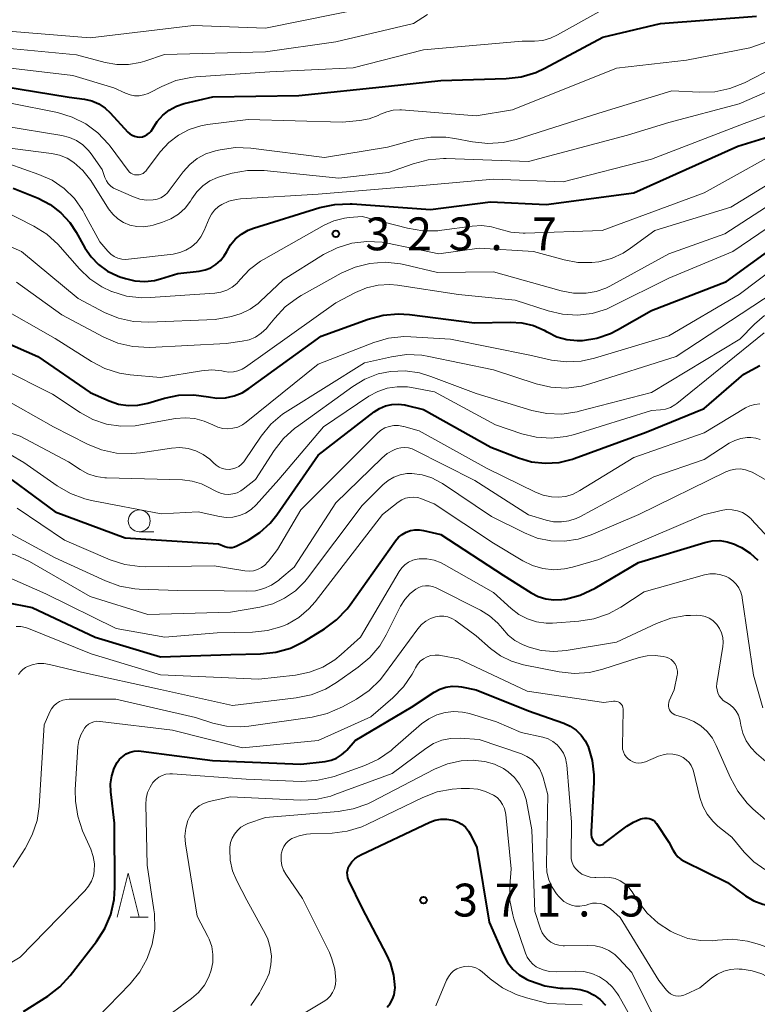
# Model space of a CAD drawing. Units: metres. Extents: x -66000 to -64000, y 22500 to 24000.
# Drawn here: x -65145 to -65061, y 23675 to 23787 of the extents above; entities that cross this region are included whole.
import ezdxf

# ---------------------------------------------------------------- set-up
doc = ezdxf.new("R2010")
doc.units = ezdxf.units.M
for name, color, linetype, lineweight in [('633100_広葉樹林', 7, 'Continuous', 13), ('633200_針葉樹林', 7, 'Continuous', 13), ('710100_等高線(計曲線)', 7, 'Continuous', 40), ('710200_等高線(主曲線)', 7, 'Continuous', 13), ('731200_図化機測定による標高点', 7, 'Continuous', 40)]:
    doc.layers.add(name, color=color, linetype=linetype, lineweight=lineweight)
doc.styles.add('Style-WORKING', font='MS Gothic.ttf')

msp = doc.modelspace()

# ---------------------------------------------------------------- linework, layer by layer
at = {"layer": '633100_広葉樹林', "linetype": 'Continuous', "lineweight": 13}
msp.add_line((-65131.41, 23729.01), (-65129.74, 23729.01), dxfattribs=at)
msp.add_circle((-65131.41, 23730.26), 1.25, dxfattribs=at)
at = {"layer": '633200_針葉樹林', "linetype": 'Continuous', "lineweight": 13}
msp.add_line((-65132.46, 23685.06), (-65130.38, 23685.06), dxfattribs=at)
at = {"layer": '633200_針葉樹林', "linetype": 'Continuous', "lineweight": 13, "flags": 128}
msp.add_lwpolyline([(-65133.92, 23685.06), (-65132.67, 23690.06), (-65131.42, 23685.06)], dxfattribs=at)
at = {"layer": '710100_等高線(計曲線)', "linetype": 'Continuous', "lineweight": 40, "flags": 128}
for points, elevation in [([(-65085.14, 23781.9), (-65078.55, 23785.45), (-65071.96, 23787), (-65061, 23787.84)], 310), ([(-65149, 23780.14), (-65139.39, 23778.61), (-65137.64, 23778.36), (-65136.8, 23778.16), (-65136.01, 23777.82), (-65135.29, 23777.35), (-65134.71, 23776.8), (-65132.7, 23774.62), (-65132.48, 23774.41), (-65132.23, 23774.25), (-65131.95, 23774.13), (-65131.65, 23774.07), (-65131.35, 23774.05), (-65131.05, 23774.09), (-65130.76, 23774.18), (-65130.49, 23774.32), (-65130.25, 23774.51), (-65130.04, 23774.73), (-65129.87, 23775.01), (-65129.37, 23775.82), (-65128.74, 23776.53), (-65127.99, 23777.11), (-65127.16, 23777.56), (-65126.28, 23777.86), (-65123, 23778.65), (-65113.22, 23778.78), (-65103, 23779.86), (-65097, 23780.49), (-65089.58, 23780.71), (-65087.85, 23780.92), (-65086.18, 23781.42), (-65085.14, 23781.9)], 310), ([(-65131.9, 23757.64), (-65130.77, 23757.57), (-65129.66, 23757.7), (-65129, 23757.87), (-65127, 23758.5), (-65124.57, 23758.76), (-65123.89, 23758.9), (-65123.25, 23759.14), (-65122.67, 23759.5), (-65122.15, 23759.95), (-65121.72, 23760.48), (-65121.43, 23761), (-65120.99, 23761.76), (-65120.42, 23762.42), (-65119.75, 23762.98), (-65118.99, 23763.42), (-65118.37, 23763.65), (-65110.8, 23766), (-65109.09, 23766.37), (-65107.35, 23766.44), (-65107.12, 23766.43), (-65098.21, 23765.79), (-65091.36, 23766.64), (-65085, 23766.35), (-65075, 23767.69), (-65063.13, 23773), (-65056.72, 23775)], 320), ([(-65145.78, 23768.22), (-65142.94, 23767.06), (-65141.58, 23766.35), (-65140.37, 23765.42), (-65139.33, 23764.3), (-65138.62, 23763.21), (-65137.61, 23761.42), (-65136.91, 23760.39), (-65136.04, 23759.49), (-65135.03, 23758.76), (-65133.9, 23758.22), (-65133.63, 23758.12), (-65132.99, 23757.9), (-65131.9, 23757.64)], 320), ([(-65133.79, 23743.59), (-65132.69, 23743.42), (-65131.58, 23743.45), (-65130.43, 23743.68), (-65128.55, 23744.25), (-65126.89, 23744.6), (-65125.19, 23744.65), (-65123.53, 23744.41), (-65122.55, 23744.27), (-65121.56, 23744.3), (-65120.59, 23744.51), (-65119.67, 23744.88), (-65118.9, 23745.35), (-65110.65, 23751.35), (-65105.3, 23753.29), (-65103.61, 23753.74), (-65101.88, 23753.89), (-65100.58, 23753.81), (-65093.16, 23752.84), (-65089.11, 23752.94), (-65087.77, 23752.86), (-65086.45, 23752.54), (-65085.22, 23752.01), (-65084.93, 23751.84), (-65084.83, 23751.79), (-65083.77, 23751.27), (-65082.64, 23750.95), (-65081.47, 23750.83), (-65080.87, 23750.84), (-65079.24, 23751.11), (-65077.68, 23751.65), (-65076.88, 23752.06), (-65073, 23754.27), (-65064.43, 23757.57), (-65055.71, 23763.91)], 330), ([(-65195, 23715.24), (-65186.96, 23723.04), (-65175.18, 23728.82), (-65167, 23736.87), (-65157.1, 23747), (-65155.79, 23749.24), (-65155.19, 23750.09), (-65154.45, 23750.83), (-65153.59, 23751.43), (-65152.88, 23751.77), (-65152.09, 23752.02), (-65151.26, 23752.13), (-65150.42, 23752.09), (-65149.6, 23751.9), (-65149.13, 23751.73), (-65142.98, 23749.02), (-65137, 23744.89), (-65134.84, 23743.95), (-65133.79, 23743.59)], 330), ([(-65145.95, 23734.95), (-65141, 23731.31), (-65133, 23728.31), (-65122.37, 23727.63), (-65121.66, 23727.34), (-65121.39, 23727.26), (-65121.1, 23727.22), (-65120.82, 23727.23), (-65120.54, 23727.29), (-65120.27, 23727.4), (-65118.98, 23728.08), (-65117.64, 23728.93), (-65116.48, 23730), (-65115.73, 23730.95), (-65111, 23737.75), (-65104.63, 23742.7), (-65104.01, 23743.1), (-65103.33, 23743.39), (-65102.61, 23743.55), (-65101.87, 23743.59), (-65101.14, 23743.5), (-65101, 23743.46), (-65099, 23742.96), (-65091.33, 23738.67), (-65088.17, 23737.44), (-65086.66, 23737), (-65085.1, 23736.84), (-65083.53, 23736.94), (-65082, 23737.32), (-65081.81, 23737.38), (-65073.61, 23740.39), (-65067, 23743.1), (-65062.45, 23747), (-65060.64, 23748)], 340), ([(-65146.7, 23721), (-65143.63, 23720.37), (-65136.42, 23717), (-65129, 23714.75), (-65120.98, 23715.02), (-65117.58, 23715.08), (-65115.85, 23715.27), (-65114.17, 23715.75), (-65112.55, 23716.55), (-65110.3, 23717.93), (-65108.9, 23718.96), (-65107.7, 23720.23), (-65107.35, 23720.68), (-65102.19, 23727.98), (-65101.85, 23728.39), (-65101.44, 23728.72), (-65100.98, 23728.98), (-65100.49, 23729.16), (-65099.97, 23729.25), (-65099.44, 23729.25), (-65099, 23729.18), (-65097, 23728.69), (-65089.92, 23724.08), (-65086.71, 23722.06), (-65085.9, 23721.63), (-65085.03, 23721.36), (-65084.12, 23721.24), (-65083.21, 23721.29), (-65083, 23721.32), (-65082.8, 23721.35), (-65081.11, 23721.8), (-65079.43, 23722.6), (-65074.47, 23725.53), (-65066.91, 23727.81), (-65066.07, 23727.98), (-65065.21, 23728.01), (-65064.35, 23727.89), (-65063.53, 23727.62), (-65063.22, 23727.47), (-65062.71, 23727.21), (-65061.72, 23726.58), (-65060.85, 23725.79)], 350), ([(-65131.51, 23704.02), (-65131.21, 23703.99), (-65123.06, 23702.94), (-65113, 23702.51), (-65110.19, 23702.83), (-65109.54, 23702.97), (-65108.92, 23703.21), (-65108.35, 23703.56), (-65107.85, 23704), (-65107.75, 23704.11), (-65106.78, 23705.22), (-65100.35, 23709), (-65097.77, 23710.71), (-65097.13, 23711.06), (-65096.44, 23711.29), (-65095.73, 23711.4), (-65095, 23711.38), (-65094.67, 23711.33), (-65093, 23711), (-65087, 23708.59), (-65082.99, 23707.18), (-65082.25, 23706.85), (-65081.59, 23706.39), (-65081.01, 23705.83), (-65080.54, 23705.17), (-65080.22, 23704.52), (-65079.74, 23702.93), (-65079.55, 23701.28), (-65079.56, 23700.45), (-65079.89, 23694.78), (-65079.88, 23694.48), (-65079.82, 23694.19), (-65079.71, 23693.91), (-65079.55, 23693.65), (-65079.46, 23693.53), (-65079.36, 23693.44), (-65079.25, 23693.37), (-65079.12, 23693.32), (-65078.99, 23693.28), (-65078.86, 23693.28), (-65078.72, 23693.29), (-65078.59, 23693.33), (-65078.47, 23693.39), (-65078.41, 23693.44), (-65075.82, 23695.42), (-65075.05, 23695.91), (-65074.2, 23696.26), (-65074, 23696.32), (-65073.75, 23696.36), (-65073.5, 23696.36), (-65073.25, 23696.32), (-65073.02, 23696.24), (-65072.8, 23696.11), (-65072.61, 23695.95), (-65072.44, 23695.76), (-65072.42, 23695.73), (-65071, 23693.6), (-65070.57, 23692.73), (-65070.31, 23692.3), (-65069.98, 23691.93), (-65069.59, 23691.62), (-65069.27, 23691.43), (-65064.34, 23689), (-65062.27, 23687.49), (-65061.33, 23686.92)], 360), ([(-65144.63, 23674.3), (-65141.85, 23676.06), (-65140.47, 23677.11), (-65139.28, 23678.4), (-65136.28, 23682.28), (-65135.34, 23683.75), (-65134.67, 23685.36), (-65134.29, 23687.06), (-65134.2, 23688.44), (-65134.23, 23695.77), (-65134.65, 23699.35), (-65134.68, 23700.27), (-65134.55, 23701.17), (-65134.26, 23702.04), (-65133.93, 23702.68), (-65133.65, 23703.07), (-65133.3, 23703.4), (-65132.9, 23703.67), (-65132.46, 23703.87), (-65131.99, 23703.98), (-65131.51, 23704.02)], 360), ([(-65103.13, 23674.77), (-65102.78, 23675.2), (-65102.51, 23675.69), (-65102.34, 23676.21), (-65102.25, 23676.76), (-65102.24, 23677), (-65102.38, 23678.44), (-65102.77, 23679.83), (-65103.19, 23680.77), (-65105.94, 23686.06), (-65107.5, 23689.23), (-65107.61, 23689.53), (-65107.67, 23689.84), (-65107.68, 23690.16), (-65107.63, 23690.48), (-65107.53, 23690.79), (-65107.46, 23690.92), (-65107.17, 23691.35), (-65106.82, 23691.72), (-65106.41, 23692.02), (-65106.14, 23692.17), (-65098.29, 23695.89), (-65097.66, 23696.12), (-65097, 23696.24), (-65096.33, 23696.25), (-65095.63, 23696.12), (-65095.11, 23695.93), (-65094.64, 23695.66), (-65094.22, 23695.31), (-65093.87, 23694.88), (-65093.63, 23694.47), (-65092.92, 23693), (-65091.51, 23684.49), (-65089.87, 23680.75), (-65089.41, 23679.89), (-65088.8, 23679.13), (-65088.07, 23678.49), (-65087.24, 23677.98), (-65087, 23677.87), (-65086.79, 23677.78), (-65085.14, 23677.22), (-65083.42, 23676.95), (-65083.06, 23676.94), (-65082, 23676.91)], 370), ([(-65061.33, 23686.92), (-65060.3, 23686.53), (-65059.44, 23686.34), (-65058.31, 23686.08), (-65057.25, 23685.63), (-65056.59, 23685.22), (-65051, 23681.33), (-65043.28, 23678.72), (-65038.71, 23677.62), (-65037.05, 23677.06), (-65035.52, 23676.23), (-65034.22, 23675.2), (-65031.42, 23672.58)], 360), ([(-65082, 23676.91), (-65081.14, 23676.81), (-65080.31, 23676.56), (-65079.53, 23676.17), (-65078.83, 23675.65), (-65078.24, 23675.02)], 370)]:
    msp.add_lwpolyline(points, dxfattribs=dict(at, elevation=elevation))
at = {"layer": '710200_等高線(主曲線)', "linetype": 'Continuous', "lineweight": 13, "flags": 128}
for points, elevation in [([(-65155.03, 23787.82), (-65147.75, 23786.25), (-65137, 23785.36), (-65125.24, 23786.76), (-65117, 23786.45), (-65105.14, 23788.86)], 304), ([(-65077, 23781.91), (-65069, 23782.82), (-65061.78, 23784.22), (-65053.89, 23787), (-65049.66, 23789.16)], 312), ([(-65177, 23773.67), (-65170.66, 23779.86), (-65169.32, 23780.96), (-65167.8, 23781.81), (-65166.79, 23782.21), (-65164.36, 23783), (-65161.68, 23784.55), (-65160.25, 23785.22), (-65158.73, 23785.63), (-65157.16, 23785.77), (-65155.93, 23785.69), (-65152.74, 23785.26), (-65149, 23784.4), (-65138.57, 23783.43), (-65135.29, 23782.55), (-65133.96, 23782.31), (-65132.62, 23782.31), (-65131.29, 23782.54), (-65130.76, 23782.71), (-65128.52, 23783.48), (-65117, 23783.78), (-65109, 23784.91), (-65100.15, 23787), (-65098.55, 23788.03)], 306), ([(-65099, 23784), (-65087.74, 23785), (-65086.33, 23785), (-65085.4, 23785.08), (-65084.5, 23785.32), (-65083.7, 23785.69), (-65079, 23788.34)], 308), ([(-65149.67, 23782.33), (-65139, 23781.06), (-65134.32, 23779.68), (-65132.96, 23779.04), (-65132.46, 23778.86), (-65131.94, 23778.76), (-65131.41, 23778.76), (-65130.88, 23778.85), (-65130.38, 23779.03), (-65130.26, 23779.09), (-65128.83, 23779.82), (-65127.22, 23780.48), (-65125.52, 23780.84), (-65124.94, 23780.9), (-65116.53, 23781.47), (-65107, 23781.95), (-65099, 23784)], 308), ([(-65146.08, 23777.92), (-65140.75, 23776.83), (-65139.07, 23776.33), (-65137.52, 23775.55), (-65136.12, 23774.51), (-65134.92, 23773.24), (-65134.72, 23772.99), (-65132.68, 23770.23), (-65132.53, 23770.06), (-65132.36, 23769.93), (-65132.16, 23769.82), (-65131.96, 23769.75), (-65131.74, 23769.72), (-65131.65, 23769.72), (-65131.42, 23769.74), (-65131.19, 23769.8), (-65130.98, 23769.9), (-65130.8, 23770.04), (-65130.64, 23770.2), (-65130.61, 23770.24), (-65128.97, 23772.39), (-65128.04, 23773.42), (-65126.94, 23774.27), (-65125.71, 23774.92), (-65124.39, 23775.34), (-65123.62, 23775.47), (-65119, 23776.05), (-65108.26, 23775.74), (-65106.27, 23775.92), (-65105.2, 23776.11), (-65104.18, 23776.49), (-65103.88, 23776.64), (-65103.19, 23776.94), (-65102.46, 23777.11), (-65101.71, 23777.15), (-65101.49, 23777.14), (-65093, 23776.45), (-65088.85, 23777.15), (-65077, 23781.91)], 312), ([(-65132.07, 23767.21), (-65131.35, 23766.97), (-65130.59, 23766.85), (-65129.84, 23766.87), (-65129.38, 23766.96), (-65128.94, 23767.13), (-65128.55, 23767.38), (-65128.19, 23767.68), (-65127.98, 23767.94), (-65126.39, 23770.07), (-65125.66, 23770.9), (-65124.79, 23771.59), (-65123.82, 23772.12), (-65122.72, 23772.48), (-65122.17, 23772.6), (-65120.45, 23772.84), (-65118.68, 23772.78), (-65110.28, 23771.72), (-65103.1, 23772.9), (-65099.89, 23773.75), (-65098.17, 23774.04), (-65096.43, 23774.04), (-65095.41, 23773.89), (-65093.39, 23773.49), (-65091.66, 23773.31), (-65089.92, 23773.43), (-65088.43, 23773.78), (-65079, 23776.78), (-65070.69, 23779.31), (-65067.51, 23779.15), (-65065.77, 23779.2), (-65064.06, 23779.57), (-65062.38, 23780.25), (-65059, 23782)], 314), ([(-65123.37, 23769.04), (-65122.49, 23769.45), (-65122.03, 23769.6), (-65120.8, 23769.93), (-65119.08, 23770.24), (-65117.34, 23770.24), (-65117.15, 23770.22), (-65108.66, 23769.34), (-65103, 23769.99), (-65100.16, 23771.01), (-65098.47, 23771.45), (-65096.73, 23771.6), (-65096.4, 23771.59), (-65087, 23771.24), (-65075.74, 23774.26), (-65071, 23775.69), (-65063, 23777.85), (-65055.72, 23781)], 316), ([(-65146.3, 23771), (-65142.86, 23769.79), (-65141.35, 23769.11), (-65139.99, 23768.17), (-65138.81, 23767.02), (-65137.85, 23765.67), (-65137.68, 23765.38), (-65135.9, 23762.1), (-65134.98, 23761.02), (-65134.65, 23760.7), (-65134.26, 23760.44), (-65133.84, 23760.24), (-65133.4, 23760.13), (-65132.93, 23760.09), (-65132.65, 23760.11), (-65127.56, 23760.7), (-65126.8, 23760.86), (-65126.09, 23761.14), (-65125.44, 23761.54), (-65124.86, 23762.05), (-65124.38, 23762.66), (-65123.99, 23763.4), (-65123.44, 23764.74), (-65123.17, 23765.26), (-65122.82, 23765.72), (-65122.39, 23766.11), (-65122, 23766.37), (-65121.21, 23766.73), (-65120.37, 23766.94), (-65119.85, 23767), (-65111, 23767.54), (-65099.51, 23768.49), (-65091, 23769.25), (-65083.08, 23768.92), (-65073, 23771.51), (-65062.41, 23775.59), (-65058.76, 23776.91)], 318), ([(-65146.73, 23775.27), (-65140.24, 23774.23), (-65139.38, 23774.01), (-65138.57, 23773.65), (-65137.84, 23773.15), (-65137.2, 23772.53), (-65136.88, 23772.12), (-65135.65, 23770.35), (-65135.32, 23769.42), (-65135.16, 23769.06), (-65134.94, 23768.74), (-65134.67, 23768.46), (-65134.35, 23768.23), (-65134.1, 23768.1), (-65132.07, 23767.21)], 314), ([(-65148.88, 23773.12), (-65141.42, 23772.18), (-65140.5, 23771.98), (-65139.62, 23771.62), (-65138.86, 23771.14), (-65137.84, 23770.23), (-65136.94, 23769.08), (-65134.9, 23765.87), (-65134.42, 23765.25), (-65133.84, 23764.73), (-65133.19, 23764.31), (-65132.47, 23764.01), (-65131.7, 23763.84), (-65130.92, 23763.81), (-65130.15, 23763.91), (-65129.81, 23764), (-65128.76, 23764.32), (-65127.81, 23764.71), (-65126.95, 23765.25), (-65126.19, 23765.93), (-65125.56, 23766.74), (-65125.4, 23767), (-65124.85, 23767.8), (-65124.16, 23768.48), (-65123.37, 23769.04)], 316), ([(-65090.43, 23763.57), (-65089.05, 23763.2), (-65087.62, 23763.08), (-65087.4, 23763.09), (-65078.63, 23763.37), (-65067, 23767.69), (-65056.47, 23773.53)], 322), ([(-65063.96, 23766.04), (-65055, 23771.52)], 324), ([(-65145.41, 23757.49), (-65140.24, 23753.76), (-65135.44, 23751.21), (-65133.84, 23750.53), (-65132.14, 23750.14), (-65130.23, 23750.05), (-65121.5, 23750.5), (-65119.67, 23750.75), (-65118.89, 23750.93), (-65118.16, 23751.23), (-65117.49, 23751.67), (-65116.9, 23752.21), (-65116.69, 23752.46), (-65115.95, 23753.4), (-65114.77, 23754.68), (-65113.37, 23755.72), (-65112.93, 23755.99), (-65108.39, 23758.51), (-65106.8, 23759.22), (-65105.1, 23759.64), (-65103.37, 23759.76), (-65101.63, 23759.58), (-65101.23, 23759.49), (-65097.41, 23758.59), (-65091, 23758.69), (-65083.29, 23756.5), (-65081.89, 23756.24), (-65080.45, 23756.22), (-65079.3, 23756.41), (-65078.21, 23756.79), (-65077.73, 23757.03), (-65071, 23760.74), (-65064.64, 23763), (-65055.34, 23769)], 326), ([(-65148.47, 23762.57), (-65144.84, 23761), (-65138.37, 23755.63), (-65135.38, 23754.05), (-65133.77, 23753.38), (-65132.07, 23753), (-65130.32, 23752.92), (-65122.77, 23753.23), (-65120.88, 23753.59), (-65119.79, 23753.9), (-65118.77, 23754.4), (-65117.84, 23755.07), (-65117.61, 23755.28), (-65115, 23757.77), (-65110.39, 23760.64), (-65108.84, 23761.42), (-65107.17, 23761.93), (-65105.44, 23762.14), (-65103.7, 23762.05), (-65103.09, 23761.94), (-65097.26, 23760.74), (-65092.64, 23761.36), (-65086.46, 23761), (-65082.95, 23760.03), (-65081.39, 23759.74), (-65079.81, 23759.72), (-65079, 23759.82), (-65077.56, 23760.2), (-65076.21, 23760.81), (-65075.37, 23761.36), (-65072.62, 23763.38), (-65063.96, 23766.04)], 324), ([(-65147.85, 23754.94), (-65141, 23751.08), (-65136.87, 23748.46), (-65135.32, 23747.66), (-65133.66, 23747.13), (-65132.43, 23746.94), (-65129, 23746.62), (-65124.33, 23747.39), (-65123.15, 23747.48), (-65121.98, 23747.37), (-65121.69, 23747.31), (-65121.18, 23747.23), (-65120.66, 23747.25), (-65120.15, 23747.36), (-65119.67, 23747.55), (-65119.29, 23747.78), (-65109, 23755.12), (-65106.74, 23756.32), (-65105.5, 23756.85), (-65104.18, 23757.15), (-65102.83, 23757.22), (-65101.95, 23757.14), (-65095, 23756.08), (-65088.55, 23755.45), (-65084.78, 23754.21), (-65083.13, 23753.83), (-65081.44, 23753.73), (-65079.76, 23753.93), (-65078.14, 23754.42), (-65077.44, 23754.74), (-65071, 23757.94), (-65063.72, 23761), (-65056.82, 23765.66)], 328), ([(-65147.22, 23765.82), (-65143.43, 23763.88), (-65141.95, 23762.95), (-65140.66, 23761.78), (-65140.44, 23761.54), (-65138.24, 23759.02), (-65137.06, 23757.87), (-65135.69, 23756.95), (-65134.58, 23756.42), (-65134.53, 23756.41), (-65132.86, 23755.91), (-65131.13, 23755.71), (-65130.17, 23755.73), (-65122.79, 23756.24), (-65122.1, 23756.35), (-65121.44, 23756.58), (-65120.83, 23756.92), (-65120.28, 23757.36), (-65119.9, 23757.78), (-65118.84, 23758.93), (-65117.6, 23759.87), (-65117.23, 23760.09), (-65110.33, 23763.98), (-65109.21, 23764.49), (-65108.02, 23764.8), (-65107.48, 23764.87), (-65105.97, 23765), (-65100.8, 23763.64), (-65099.08, 23763.35), (-65097.34, 23763.36), (-65096.89, 23763.41), (-65093.45, 23763.88), (-65092.35, 23763.94), (-65091.25, 23763.8), (-65090.43, 23763.57)], 322), ([(-65122.46, 23740.96), (-65121.89, 23740.81), (-65121.31, 23740.76), (-65120.72, 23740.82), (-65120.15, 23740.97), (-65119.62, 23741.23), (-65119.21, 23741.51), (-65111, 23748.13), (-65104.64, 23750.6), (-65102.97, 23751.09), (-65101.23, 23751.28), (-65100.42, 23751.27), (-65095.91, 23751), (-65086.85, 23749.15), (-65084.39, 23748.61), (-65082.7, 23748.4), (-65081.01, 23748.48), (-65079.51, 23748.81), (-65071, 23751.37), (-65063, 23756.07), (-65056.63, 23760.89)], 332), ([(-65102.65, 23748.99), (-65100.92, 23749.23), (-65099.18, 23749.17), (-65098.38, 23749.03), (-65091, 23747.51), (-65086.16, 23745.91), (-65084.46, 23745.52), (-65082.72, 23745.42), (-65080.99, 23745.63), (-65080.02, 23745.88), (-65070.18, 23749), (-65059, 23756.35)], 334), ([(-65148.61, 23741.13), (-65145, 23739.94), (-65139.48, 23737), (-65138.13, 23736.11), (-65137.26, 23735.64), (-65136.32, 23735.33), (-65135.34, 23735.19), (-65135.16, 23735.18), (-65127.91, 23735), (-65126.46, 23734.94), (-65125.36, 23734.8), (-65124.3, 23734.47), (-65123.71, 23734.19), (-65122.61, 23733.6), (-65122.16, 23733.41), (-65121.69, 23733.3), (-65121.2, 23733.27), (-65120.72, 23733.33), (-65120.26, 23733.47), (-65119.82, 23733.69), (-65119.57, 23733.87), (-65118.14, 23735), (-65116.02, 23738.29), (-65114.95, 23739.66), (-65113.66, 23740.83), (-65113.47, 23740.97), (-65107.07, 23745.6), (-65105.68, 23746.44), (-65104.16, 23747.02), (-65102.77, 23747.3), (-65101.1, 23747.36), (-65099.45, 23747.14), (-65098.17, 23746.75), (-65093, 23744.78), (-65086.65, 23742.86), (-65084.94, 23742.5), (-65083.2, 23742.45), (-65081.47, 23742.7), (-65081.23, 23742.76), (-65073, 23744.9), (-65062.93, 23751), (-65061.26, 23752.71), (-65060.11, 23753.7)], 336), ([(-65105.22, 23744.47), (-65104.21, 23745.02), (-65103.12, 23745.39), (-65101.98, 23745.57), (-65100.83, 23745.54), (-65100.38, 23745.47), (-65097.75, 23745), (-65090.78, 23741.22), (-65087.79, 23740.21), (-65086.14, 23739.81), (-65084.44, 23739.7), (-65082.74, 23739.89), (-65081.78, 23740.13), (-65073, 23742.85), (-65071.96, 23742.92), (-65071.38, 23743.02), (-65070.83, 23743.21), (-65070.32, 23743.49), (-65070.1, 23743.66), (-65060.14, 23751.71)], 338), ([(-65147.24, 23744.41), (-65141.18, 23741), (-65137.31, 23739.02), (-65135.7, 23738.36), (-65134, 23738), (-65132.25, 23737.93), (-65131.26, 23738.03), (-65127.72, 23738.57), (-65126.78, 23738.63), (-65125.85, 23738.52), (-65124.95, 23738.26), (-65124.11, 23737.84), (-65123.36, 23737.29), (-65122.94, 23736.87), (-65122.65, 23736.61), (-65122.31, 23736.39), (-65121.95, 23736.24), (-65121.57, 23736.15), (-65121.17, 23736.14), (-65120.78, 23736.19), (-65120.4, 23736.3), (-65120.05, 23736.48), (-65119.74, 23736.72), (-65119.47, 23737.01), (-65119.39, 23737.13), (-65117.49, 23739.94), (-65116.39, 23741.3), (-65115.07, 23742.44), (-65114.48, 23742.83), (-65105.72, 23748.28), (-65102.65, 23748.99)], 334), ([(-65147.18, 23747.67), (-65141.3, 23744.7), (-65138.15, 23742.61), (-65136.71, 23741.83), (-65135.15, 23741.31), (-65133.52, 23741.07), (-65131.88, 23741.11), (-65131.28, 23741.2), (-65127.26, 23741.93), (-65126.16, 23742.03), (-65125.06, 23741.94), (-65123.99, 23741.65), (-65123, 23741.2), (-65122.46, 23740.96)], 332), ([(-65146.13, 23737.84), (-65144.56, 23736.93), (-65140.77, 23734.25), (-65139.26, 23733.37), (-65137.62, 23732.77), (-65136.87, 23732.59), (-65128.93, 23731.07), (-65124.71, 23731.29), (-65122.24, 23730.76), (-65121.49, 23730.66), (-65120.73, 23730.7), (-65119.99, 23730.87), (-65119.29, 23731.16), (-65118.66, 23731.57), (-65118.09, 23732.1), (-65115.49, 23735), (-65110.4, 23741), (-65105.22, 23744.47)], 338), ([(-65103.88, 23740.59), (-65103.41, 23740.86), (-65102.9, 23741.04), (-65102.37, 23741.14), (-65101.83, 23741.14), (-65101.29, 23741.04), (-65101.24, 23741.03), (-65099.48, 23740.52), (-65091.75, 23736.25), (-65086.21, 23733.52), (-65085.33, 23733.18), (-65084.4, 23732.99), (-65083.65, 23732.96), (-65082.78, 23733.06), (-65081.94, 23733.32), (-65081.16, 23733.71), (-65075, 23737.49), (-65067, 23740.31), (-65062.28, 23743.14), (-65061.76, 23743.39), (-65061.21, 23743.55), (-65060.63, 23743.61)], 342), ([(-65145.33, 23731.7), (-65139.94, 23728.06), (-65134.71, 23725.83), (-65133.05, 23725.29), (-65131.33, 23725.04), (-65130.65, 23725.03), (-65122.87, 23725.13), (-65119.37, 23724.57), (-65118.88, 23724.53), (-65118.39, 23724.58), (-65117.92, 23724.72), (-65117.47, 23724.93), (-65117.08, 23725.22), (-65116.73, 23725.58), (-65116.67, 23725.65), (-65115.65, 23727), (-65113, 23731.54), (-65104.29, 23740.24), (-65103.88, 23740.59)], 342), ([(-65119.15, 23722.23), (-65118.17, 23722.3), (-65117.21, 23722.54), (-65116.31, 23722.94), (-65115.5, 23723.49), (-65115.37, 23723.6), (-65113.74, 23725), (-65109, 23732.32), (-65103.76, 23737.43), (-65103.13, 23737.94), (-65102.42, 23738.34), (-65102, 23738.51), (-65101.58, 23738.61), (-65101.14, 23738.64), (-65100.71, 23738.59), (-65100.29, 23738.47), (-65100.06, 23738.37), (-65093.15, 23734.85), (-65087, 23730.96), (-65085, 23730.35), (-65084.15, 23730.17), (-65083.27, 23730.14), (-65082.41, 23730.26), (-65081.58, 23730.53), (-65081.16, 23730.73), (-65072.73, 23735.27), (-65067, 23737.25), (-65064.14, 23739.11), (-65063.49, 23739.45), (-65062.8, 23739.67), (-65062.08, 23739.78), (-65061.65, 23739.78), (-65061.11, 23739.7), (-65060.59, 23739.53)], 344), ([(-65143.93, 23725.62), (-65137, 23721.64), (-65130.42, 23719.58), (-65121, 23719.84), (-65117.64, 23720.42), (-65116.19, 23720.8), (-65114.83, 23721.43), (-65113.6, 23722.29), (-65112.53, 23723.35), (-65112.23, 23723.72), (-65106, 23732), (-65103.63, 23734.37), (-65103.04, 23734.87), (-65102.37, 23735.25), (-65101.65, 23735.51), (-65100.89, 23735.65), (-65100.34, 23735.66), (-65099.16, 23735.51), (-65098.03, 23735.16), (-65096.98, 23734.62), (-65096.81, 23734.51), (-65091.23, 23730.77), (-65087.48, 23728.88), (-65086.02, 23728.3), (-65084.48, 23727.99), (-65082.91, 23727.94), (-65081.35, 23728.17), (-65079.87, 23728.66), (-65074.43, 23731), (-65064.51, 23735.86), (-65063.98, 23736.06), (-65063.42, 23736.17), (-65062.85, 23736.18), (-65062.29, 23736.09), (-65061.75, 23735.91), (-65061.52, 23735.8), (-65060.04, 23735)], 346), ([(-65146.29, 23723.81), (-65142.06, 23721.94), (-65134.03, 23717.97), (-65128.48, 23717), (-65122.51, 23717.49), (-65118.48, 23717.56), (-65116.79, 23717.74), (-65115.15, 23718.21), (-65114.51, 23718.49), (-65113.21, 23719.24), (-65112.07, 23720.21), (-65111.35, 23721.03), (-65103.67, 23731), (-65101.87, 23732.4), (-65101.48, 23732.65), (-65101.04, 23732.84)], 348), ([(-65101.04, 23732.84), (-65100.58, 23732.94), (-65100.11, 23732.97), (-65099.64, 23732.91), (-65099.22, 23732.78), (-65097.79, 23732.21), (-65091, 23727.71), (-65087.68, 23725.71), (-65086.56, 23725.17), (-65085.37, 23724.82), (-65084.14, 23724.69), (-65082.9, 23724.78), (-65082, 23724.98), (-65079, 23725.87), (-65067.06, 23730.94), (-65065.03, 23731.45), (-65064.42, 23731.55), (-65063.8, 23731.54), (-65063.2, 23731.42), (-65062.62, 23731.2), (-65062.09, 23730.89), (-65061.62, 23730.48), (-65061.57, 23730.43), (-65058.68, 23727.32)], 348), ([(-65193, 23698.01), (-65182.24, 23703), (-65171, 23707.98), (-65165, 23713.08), (-65155.41, 23725), (-65151.97, 23728.85), (-65151.56, 23729.24), (-65151.09, 23729.54), (-65150.58, 23729.76), (-65150.04, 23729.89), (-65149.54, 23729.93), (-65148.53, 23729.83), (-65147.54, 23729.55), (-65146.81, 23729.22), (-65141, 23726.06), (-65135.26, 23723.41), (-65133.62, 23722.82), (-65131.9, 23722.52), (-65131.43, 23722.49), (-65127, 23722.33), (-65121.72, 23722.28), (-65119.15, 23722.23)], 344), ([(-65191.44, 23694.56), (-65181, 23699.87), (-65170.26, 23703.74), (-65163.97, 23708.42), (-65162.67, 23709.58), (-65161.58, 23710.94), (-65161.45, 23711.15), (-65155.31, 23721), (-65152.56, 23725.11), (-65152.08, 23725.7), (-65151.51, 23726.2), (-65150.87, 23726.59), (-65150.16, 23726.86), (-65149.42, 23727.01), (-65148.67, 23727.02), (-65148.24, 23726.97), (-65147.26, 23726.81), (-65145.57, 23726.38), (-65143.93, 23725.62)], 346), ([(-65145.46, 23718.21), (-65144.91, 23718.21), (-65144.37, 23718.1), (-65144.04, 23717.99), (-65136.9, 23715.1), (-65129, 23712.7), (-65117.79, 23712.21), (-65113.58, 23712.67), (-65112, 23712.99), (-65110.49, 23713.58), (-65109.11, 23714.41), (-65108.39, 23715), (-65106.17, 23717), (-65101.78, 23724.48), (-65101.48, 23724.9), (-65101.11, 23725.26), (-65100.69, 23725.55), (-65100.22, 23725.77), (-65099.72, 23725.89), (-65099.47, 23725.93), (-65098.61, 23725.92), (-65097.77, 23725.77), (-65096.96, 23725.47), (-65096.62, 23725.29), (-65091, 23722.09), (-65089, 23720.25), (-65088.13, 23719.58), (-65087.15, 23719.07), (-65086.1, 23718.74), (-65085.01, 23718.6), (-65084.29, 23718.61), (-65081.28, 23718.82), (-65079.56, 23719.09), (-65077.91, 23719.66), (-65076.5, 23720.43), (-65073.82, 23722.18), (-65066.96, 23724.1), (-65066.33, 23724.21), (-65065.7, 23724.22), (-65065.08, 23724.12), (-65064.48, 23723.91), (-65064.18, 23723.75), (-65063.73, 23723.44), (-65063.35, 23723.06), (-65063.03, 23722.62), (-65062.8, 23722.13), (-65062.66, 23721.6), (-65062.64, 23721.5), (-65061.34, 23712.66), (-65060.31, 23708.93)], 352), ([(-65145.19, 23712.72), (-65144.97, 23713.04), (-65144.7, 23713.31), (-65144.39, 23713.53), (-65144.24, 23713.61), (-65143.62, 23713.85), (-65142.97, 23713.98), (-65142.3, 23713.99), (-65141.66, 23713.89), (-65138.01, 23713), (-65128.98, 23711.02), (-65120.78, 23709.22), (-65113.5, 23710.08), (-65111.8, 23710.43), (-65110.18, 23711.07), (-65108.93, 23711.82), (-65106.45, 23713.56), (-65105.11, 23714.68), (-65103.99, 23716.01), (-65103.25, 23717.25), (-65101.61, 23720.52), (-65101.13, 23721.29), (-65100.53, 23721.96), (-65099.88, 23722.48), (-65099.53, 23722.68), (-65099.15, 23722.81), (-65098.76, 23722.87), (-65098.36, 23722.86), (-65097.96, 23722.79), (-65097.56, 23722.63), (-65092.5, 23720.08), (-65091.45, 23719.43), (-65090.53, 23718.6), (-65090, 23717.97), (-65089.35, 23717.24), (-65088.58, 23716.63), (-65087.71, 23716.16)], 354), ([(-65145.79, 23690.77), (-65144.42, 23692.89), (-65143.61, 23694.43), (-65143.07, 23696.09), (-65142.83, 23697.69), (-65142.24, 23707), (-65141.62, 23708.46), (-65141.42, 23708.83), (-65141.17, 23709.15), (-65140.86, 23709.43), (-65140.5, 23709.65), (-65140.11, 23709.81), (-65139.71, 23709.9), (-65139.42, 23709.91), (-65134.09, 23709.91), (-65125, 23707.85), (-65123, 23707.19), (-65121.47, 23706.84), (-65119.91, 23706.75), (-65118.92, 23706.84), (-65111.68, 23707.88), (-65109.98, 23708.28), (-65108.24, 23709.05), (-65106.64, 23709.94), (-65105.2, 23710.91), (-65103.95, 23712.13), (-65103.44, 23712.76), (-65099.65, 23717.95), (-65099.23, 23718.43), (-65098.74, 23718.82), (-65098.18, 23719.13), (-65097.62, 23719.32), (-65097.15, 23719.4), (-65096.67, 23719.39), (-65096.21, 23719.31), (-65095.76, 23719.14), (-65095.36, 23718.9), (-65095.31, 23718.86), (-65093, 23717.13), (-65091.37, 23715.7), (-65090.23, 23714.87), (-65088.97, 23714.24), (-65087.6, 23713.84), (-65083.53, 23713.04), (-65081.8, 23712.85), (-65080.06, 23712.97), (-65078.54, 23713.33), (-65074.39, 23714.66), (-65073.49, 23714.86), (-65072.57, 23714.9), (-65071.65, 23714.79), (-65071.3, 23714.7), (-65071.02, 23714.59), (-65070.75, 23714.43), (-65070.52, 23714.23), (-65070.33, 23713.99), (-65070.18, 23713.72), (-65070.09, 23713.43), (-65070.04, 23713.13)], 356), ([(-65087.71, 23716.16), (-65087.43, 23716.04), (-65086.95, 23715.87), (-65085.56, 23715.49), (-65084.13, 23715.36), (-65082.73, 23715.47), (-65077, 23716.43), (-65072.43, 23718.55), (-65070.79, 23719.15), (-65069.08, 23719.45), (-65068.56, 23719.48), (-65067.87, 23719.5), (-65067.37, 23719.48), (-65066.88, 23719.36), (-65066.42, 23719.17), (-65066, 23718.89), (-65065.64, 23718.55), (-65065.55, 23718.45), (-65065.24, 23717.99), (-65065.01, 23717.49), (-65064.87, 23716.95), (-65064.83, 23716.4), (-65064.87, 23715.95), (-65065.54, 23711.7), (-65065.56, 23711.34), (-65065.52, 23710.99), (-65065.42, 23710.64), (-65065.27, 23710.32), (-65065.06, 23710.03), (-65064.8, 23709.79), (-65064.5, 23709.59), (-65064.44, 23709.56), (-65064.01, 23709.28), (-65063.63, 23708.94), (-65063.32, 23708.54), (-65063.08, 23708.09), (-65062.92, 23707.6), (-65062.89, 23707.41), (-65062.81, 23706.94), (-65062.58, 23706.03), (-65062.2, 23705.18), (-65061.67, 23704.4), (-65061.01, 23703.72), (-65059.16, 23702.13)], 354), ([(-65147.27, 23679.13), (-65145, 23680.51), (-65137.61, 23688.07), (-65137.19, 23688.58), (-65136.86, 23689.15), (-65136.64, 23689.78), (-65136.55, 23690.3), (-65136.53, 23691.14), (-65136.65, 23691.97), (-65136.93, 23692.8), (-65137.87, 23694.91), (-65138.43, 23696.56), (-65138.7, 23698.28), (-65138.71, 23699.58), (-65138.4, 23704.53), (-65138.3, 23705.22), (-65138.08, 23705.87), (-65137.74, 23706.48), (-65137.66, 23706.6), (-65137.45, 23706.85), (-65137.19, 23707.07), (-65136.9, 23707.23), (-65136.58, 23707.34), (-65136.25, 23707.4), (-65135.91, 23707.39), (-65135.87, 23707.39), (-65127.63, 23706.37), (-65119.64, 23704.36), (-65111, 23705.21), (-65105, 23707.9), (-65102.49, 23710.07), (-65101.27, 23711.32), (-65100.3, 23712.77), (-65100.11, 23713.12), (-65099.92, 23713.5), (-65099.67, 23713.89), (-65099.36, 23714.24), (-65099, 23714.53), (-65098.59, 23714.75), (-65098.14, 23714.9), (-65097.68, 23714.96), (-65097.21, 23714.95), (-65097, 23714.91), (-65095, 23714.51), (-65087.17, 23710.83), (-65078.44, 23709.56), (-65077.31, 23709.69), (-65077.14, 23709.7), (-65076.96, 23709.67), (-65076.8, 23709.62), (-65076.65, 23709.53), (-65076.51, 23709.43), (-65076.4, 23709.3), (-65076.31, 23709.15), (-65076.25, 23708.99), (-65076.21, 23708.82), (-65076.21, 23708.68), (-65076.3, 23704.55), (-65076.28, 23704.23), (-65076.2, 23703.91), (-65076.07, 23703.61), (-65075.89, 23703.34), (-65075.66, 23703.1)], 358), ([(-65070.04, 23713.13), (-65070.04, 23712.82), (-65070.07, 23712.67), (-65070.4, 23711), (-65070.96, 23709.74), (-65071.03, 23709.54), (-65071.06, 23709.33), (-65071.06, 23709.12), (-65071.02, 23708.91), (-65070.94, 23708.71), (-65070.83, 23708.53), (-65070.69, 23708.37), (-65070.53, 23708.24), (-65070.34, 23708.13), (-65070.2, 23708.08), (-65069.07, 23707.74), (-65068.18, 23707.38), (-65067.36, 23706.87), (-65066.64, 23706.23), (-65066.04, 23705.48), (-65065.6, 23704.65), (-65063.99, 23700.95), (-65063.16, 23699.42), (-65062.07, 23698.05), (-65061.42, 23697.43), (-65057, 23693.54)], 356), ([(-65137.45, 23672.29), (-65132.44, 23677.45), (-65131.34, 23678.81), (-65130.49, 23680.33), (-65129.92, 23681.98), (-65129.64, 23683.7), (-65129.67, 23685.44), (-65129.73, 23685.89), (-65130.49, 23691), (-65130.66, 23697.91), (-65130.62, 23698.6), (-65130.46, 23699.26), (-65130.18, 23699.89), (-65129.85, 23700.41), (-65129.54, 23700.74), (-65129.19, 23701.02), (-65128.79, 23701.22), (-65128.36, 23701.36), (-65127.91, 23701.42), (-65127.61, 23701.41), (-65119.21, 23700.79), (-65112.93, 23700.54), (-65111.19, 23700.63), (-65109.49, 23701.01), (-65109.18, 23701.12), (-65105.69, 23702.36), (-65104.11, 23703.09), (-65102.67, 23704.08), (-65102.48, 23704.25), (-65099.21, 23707.1), (-65098.4, 23707.69), (-65097.49, 23708.13), (-65096.53, 23708.41), (-65095.53, 23708.52), (-65094.53, 23708.45), (-65093.73, 23708.27), (-65090.67, 23707.33), (-65087.86, 23706.14), (-65085.37, 23705.57), (-65084.79, 23705.38), (-65084.25, 23705.1), (-65083.76, 23704.72), (-65083.36, 23704.27), (-65083.03, 23703.75), (-65082.8, 23703.19), (-65082.67, 23702.59), (-65082.66, 23702.45), (-65082.1, 23695.9), (-65082.17, 23692.13), (-65082.14, 23691.72), (-65082.04, 23691.31), (-65081.87, 23690.93), (-65081.64, 23690.59), (-65081.33, 23690.27), (-65080.92, 23689.97), (-65080.46, 23689.76), (-65079.97, 23689.62), (-65079.47, 23689.58), (-65079.34, 23689.58), (-65078.38, 23689.62), (-65077.75, 23689.59), (-65077.14, 23689.45), (-65076.56, 23689.21), (-65076.03, 23688.87)], 362), ([(-65126.1, 23695.2), (-65125.86, 23696.07), (-65125.69, 23696.45), (-65125.4, 23696.95), (-65125.03, 23697.39), (-65124.58, 23697.75), (-65124.08, 23698.04), (-65123.54, 23698.23), (-65123.43, 23698.26), (-65121, 23698.79), (-65113.03, 23698.42), (-65111.29, 23698.49), (-65109.58, 23698.86), (-65109.09, 23699.03), (-65102.55, 23701.45), (-65098.74, 23704.31), (-65097.87, 23704.86), (-65096.92, 23705.24), (-65095.91, 23705.45), (-65094.83, 23705.48), (-65092.66, 23705.34), (-65087.82, 23703.68), (-65087.21, 23703.4), (-65086.65, 23703.03), (-65086.17, 23702.56), (-65085.78, 23702.02), (-65085.48, 23701.41), (-65085.35, 23701), (-65084.83, 23699), (-65084.98, 23691.1), (-65084.92, 23690.19), (-65084.7, 23689.31), (-65084.33, 23688.47), (-65083.82, 23687.71), (-65083.57, 23687.43), (-65083.34, 23687.18), (-65082.98, 23686.86), (-65082.57, 23686.6), (-65082.12, 23686.42), (-65081.64, 23686.32), (-65081.16, 23686.3), (-65080.68, 23686.37), (-65080.43, 23686.44), (-65080.14, 23686.53), (-65079.72, 23686.64), (-65079.28, 23686.66), (-65078.85, 23686.61), (-65078.43, 23686.49), (-65078.03, 23686.29), (-65077.65, 23686), (-65076.56, 23685), (-65072.17, 23677.83), (-65071.28, 23676.72), (-65071.07, 23676.49), (-65070.82, 23676.31), (-65070.53, 23676.17), (-65070.24, 23676.08), (-65069.92, 23676.05), (-65069.61, 23676.07), (-65069.31, 23676.14), (-65069.11, 23676.22), (-65067.49, 23677), (-65066.12, 23678.12), (-65065.47, 23678.57), (-65064.75, 23678.89)], 364), ([(-65075.66, 23703.1), (-65075.4, 23702.91), (-65075.11, 23702.76), (-65074.79, 23702.67), (-65074.47, 23702.63), (-65074.14, 23702.65), (-65073.82, 23702.73), (-65073.68, 23702.78), (-65072.21, 23703.42), (-65071.67, 23703.59), (-65071.11, 23703.68), (-65070.54, 23703.66), (-65069.99, 23703.54), (-65069.77, 23703.47), (-65069.37, 23703.28), (-65069.02, 23703.02), (-65068.71, 23702.71), (-65068.47, 23702.35), (-65068.29, 23701.95), (-65068.22, 23701.72), (-65067.48, 23698.71), (-65067.15, 23697.72), (-65066.65, 23696.8), (-65065.99, 23695.99), (-65065.41, 23695.45), (-65063.82, 23694.18), (-65062.41, 23692.47), (-65061.33, 23691.37), (-65060.08, 23690.48)], 358), ([(-65118.68, 23674.99), (-65117.69, 23676.43), (-65117.53, 23676.71), (-65117, 23677.72), (-65116.61, 23678.64), (-65116.39, 23679.61), (-65116.34, 23680.61), (-65116.47, 23681.6), (-65116.76, 23682.56), (-65117.03, 23683.13), (-65119.14, 23687), (-65120.28, 23689.2), (-65120.76, 23690.35), (-65121.04, 23691.57), (-65121.09, 23692.81), (-65121.08, 23693.03), (-65121, 23693.56), (-65120.82, 23694.07), (-65120.56, 23694.54), (-65120.22, 23694.96), (-65119.81, 23695.31), (-65119.35, 23695.58), (-65119.01, 23695.73), (-65117, 23696.41), (-65108.72, 23697.11), (-65107, 23697.4), (-65105.36, 23697.99), (-65104.95, 23698.19), (-65097.74, 23701.93), (-65096.27, 23702.53), (-65094.71, 23702.88), (-65093.33, 23702.95), (-65093.1, 23702.94), (-65091.98, 23702.82), (-65090.89, 23702.5), (-65089.88, 23702), (-65089.32, 23701.62), (-65088.62, 23700.99), (-65088.04, 23700.23), (-65087.59, 23699.39), (-65087.3, 23698.49), (-65087.26, 23698.28), (-65086.65, 23695), (-65086.28, 23685.72), (-65085.64, 23683.73), (-65085.45, 23683.28), (-65085.18, 23682.87), (-65084.85, 23682.51), (-65084.46, 23682.21), (-65084.02, 23681.99), (-65083.56, 23681.85), (-65083.07, 23681.78), (-65082.91, 23681.78), (-65080.25, 23681.83), (-65079.43, 23681.78), (-65078.63, 23681.58), (-65077.87, 23681.25), (-65077.19, 23680.79), (-65076.69, 23680.31), (-65075.24, 23678.76), (-65072.67, 23673.62)], 366), ([(-65114.41, 23673), (-65110.42, 23675.38), (-65110.01, 23675.68), (-65109.65, 23676.04), (-65109.37, 23676.46), (-65109.16, 23676.93), (-65109.04, 23677.42), (-65109, 23677.88), (-65109.11, 23679.11), (-65109.43, 23680.29), (-65109.73, 23681.01), (-65112.8, 23687.2), (-65114.69, 23689.95), (-65114.96, 23690.43), (-65115.15, 23690.95), (-65115.24, 23691.49), (-65115.24, 23692.04), (-65115.21, 23692.25), (-65115.18, 23692.4), (-65115.09, 23692.78), (-65114.93, 23693.13), (-65114.71, 23693.45), (-65114.44, 23693.72), (-65114.12, 23693.95), (-65114, 23694.02), (-65113.18, 23694.35), (-65112.32, 23694.53), (-65111.88, 23694.56), (-65109.41, 23694.64), (-65107.68, 23694.85), (-65106.01, 23695.36), (-65105.37, 23695.65), (-65099.07, 23698.71), (-65097.44, 23699.34), (-65095.73, 23699.67), (-65094.69, 23699.72), (-65093.74, 23699.72), (-65092.81, 23699.64), (-65091.91, 23699.4), (-65091.02, 23698.98), (-65090.61, 23698.69), (-65090.26, 23698.33), (-65089.98, 23697.91), (-65089.77, 23697.46), (-65089.64, 23696.97)], 368), ([(-65089.64, 23696.97), (-65089.62, 23696.78), (-65089, 23690.56), (-65089.15, 23688.63), (-65089.13, 23686.97), (-65088.82, 23685.33), (-65088.68, 23684.88), (-65087.36, 23680.94), (-65087.16, 23680.48), (-65086.88, 23680.06), (-65086.54, 23679.7), (-65086.13, 23679.4), (-65086, 23679.32), (-65085.33, 23679.03), (-65084.62, 23678.86), (-65083.86, 23678.82), (-65081.68, 23678.89), (-65080.72, 23678.84), (-65079.79, 23678.62), (-65078.92, 23678.25), (-65078.12, 23677.73), (-65077.42, 23677.07), (-65076.85, 23676.31), (-65076.72, 23676.1), (-65074.27, 23671.73)], 368), ([(-65131.94, 23671), (-65125.44, 23675.77), (-65124.64, 23676.47), (-65123.98, 23677.3), (-65123.47, 23678.23), (-65123.19, 23679), (-65123.02, 23679.89), (-65123, 23680.79), (-65123.15, 23681.69), (-65123.44, 23682.54), (-65123.59, 23682.84), (-65124.82, 23685.18), (-65126.13, 23693.41), (-65126.2, 23694.31), (-65126.1, 23695.2)], 364), ([(-65076.03, 23688.87), (-65075.57, 23688.44), (-65075.18, 23687.94), (-65074.5, 23686.85), (-65073.48, 23685.51), (-65072.23, 23684.36), (-65070.81, 23683.45), (-65070.46, 23683.28), (-65070.18, 23683.14), (-65068.83, 23682.64), (-65067.42, 23682.38), (-65065.98, 23682.37), (-65065.46, 23682.43), (-65063.75, 23682.53), (-65062.04, 23682.33), (-65060.66, 23681.93), (-65054.37, 23679.63), (-65050.72, 23677.53), (-65049.14, 23676.79), (-65047.46, 23676.34), (-65047.03, 23676.27), (-65038.81, 23675.19), (-65035.9, 23673.8)], 362), ([(-65097.57, 23674.93), (-65096.37, 23677.86), (-65096.16, 23678.25), (-65095.89, 23678.61), (-65095.56, 23678.92), (-65095.18, 23679.16), (-65094.77, 23679.33), (-65094.33, 23679.43), (-65093.88, 23679.45), (-65093.44, 23679.4), (-65093.01, 23679.26), (-65092.61, 23679.06), (-65092.29, 23678.81), (-65091.39, 23678.02), (-65089.98, 23676.99)], 372), ([(-65064.75, 23678.89), (-65063.99, 23679.09), (-65063.2, 23679.15), (-65062.99, 23679.14), (-65062.65, 23679.12), (-65061.5, 23678.95), (-65060.39, 23678.59), (-65059.36, 23678.03), (-65058.89, 23677.69), (-65055.33, 23674.88)], 364), ([(-65089.98, 23676.99), (-65088.42, 23676.22), (-65087.23, 23675.84), (-65084.78, 23675.22), (-65080.89, 23675.07)], 372)]:
    msp.add_lwpolyline(points, dxfattribs=dict(at, elevation=elevation))
at = {"layer": '731200_図化機測定による標高点', "linetype": 'Continuous', "lineweight": 40}
for centre in [(-65109, 23763, 323.69), (-65099, 23687, 371.48)]:
    msp.add_circle(centre, 0.375, dxfattribs=at)

# ---------------------------------------------------------------- texts
at = {"layer": '731200_図化機測定による標高点', "linetype": 'Continuous', "lineweight": 40, "style": 'Style-WORKING'}
for s, p in [('3', (-65105.62, 23761.13, -10)), ('2', (-65100.87, 23761.13, -10)), ('3', (-65096.12, 23761.13, -10)), ('7', (-65086.62, 23761.13, -10)), ('.', (-65091.37, 23761.13, -10)), ('3', (-65095.62, 23685.13, -10)), ('7', (-65090.87, 23685.13, -10)), ('1', (-65086.12, 23685.13, -10)), ('5', (-65076.62, 23685.13, -10)), ('.', (-65081.37, 23685.13, -10))]:
    msp.add_text(s, height=3.75, dxfattribs=at).set_placement(p)

doc.saveas('drawing.dxf')
